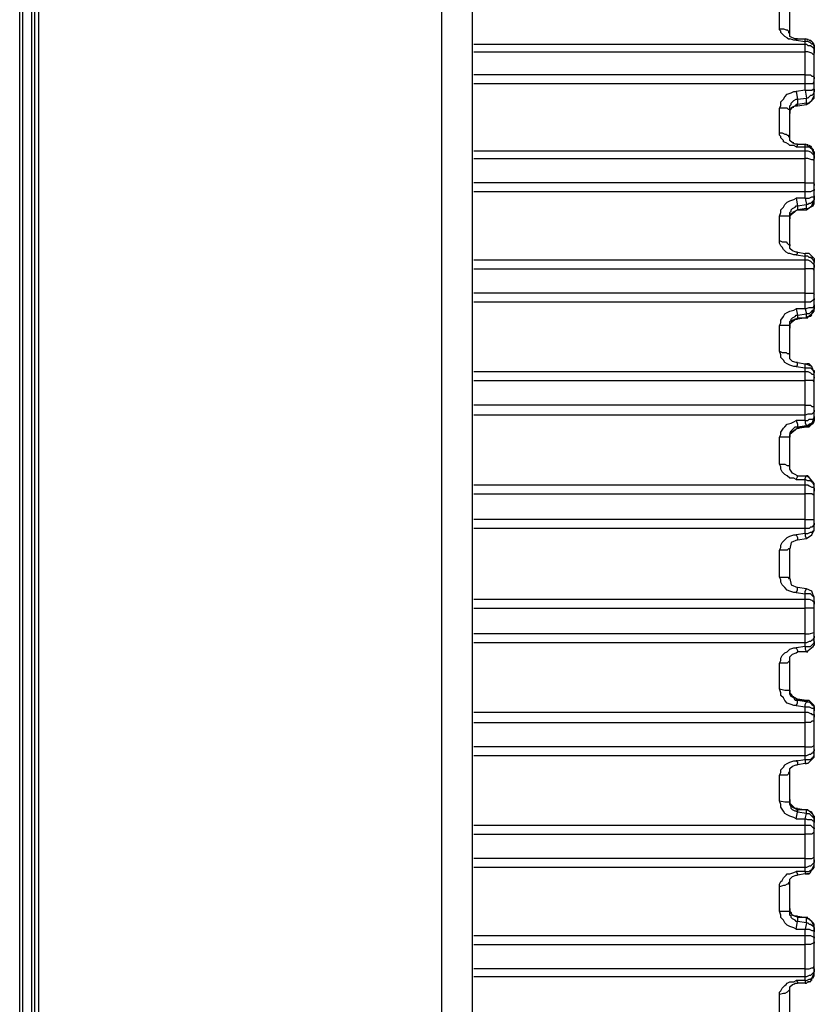
# Model space of a CAD drawing. Units: inches. Extents: x -2049 to 3731, y -2296 to 3484.
# Drawn here: x 1276 to 1301, y 449 to 481 of the extents above; entities that cross this region are included whole.
import ezdxf

# ---------------------------------------------------------------- set-up
doc = ezdxf.new("R2010")
doc.units = ezdxf.units.IN
doc.header["$MEASUREMENT"] = 0
doc.layers.add('Layer 1', color=7, linetype='Continuous')

msp = doc.modelspace()

# ---------------------------------------------------------------- linework, layer by layer
at = {"layer": 'Layer 1', "color": 7, "lineweight": 25, "true_color": 0xffffff}
for points in [[(1275.609, 514.789), (1275.609, 425.798)], [(1275.913, 415.145), (1275.913, 514.573)], [(1275.999, 514.789), (1275.999, 415.145)], [(1290.159, 414.192), (1290.159, 513.361)], [(1289.164, 425.408), (1289.164, 501.581)], [(1275.522, 425.841), (1275.522, 501.495)], [(1276.129, 501.495), (1276.129, 425.451)], [(1300.087, 480.665), (1300.087, 481.455)], [(1300.419, 480.499), (1300.419, 481.371)], [(1300.336, 480.375), (1300.253, 480.416), (1300.212, 480.458), (1300.17, 480.499), (1300.128, 480.541), (1300.128, 480.583), (1300.087, 480.625), (1300.087, 480.665), (1300.212, 480.665), (1300.295, 480.625), (1300.336, 480.625), (1300.378, 480.583), (1300.378, 480.541), (1300.419, 480.499)], [(1300.419, 480.416), (1300.419, 480.499)], [(1300.336, 480.375), (1300.378, 480.332)], [(1300.378, 480.332), (1300.419, 480.332)], [(1300.585, 480.332), (1300.502, 480.375), (1300.419, 480.416)], [(1300.626, 480.292), (1300.544, 480.292), (1300.419, 480.332)], [(1300.668, 480.332), (1300.585, 480.332)], [(1300.668, 480.332), (1300.626, 480.332)], [(1300.626, 480.292), (1300.668, 480.332)], [(1300.626, 480.292), (1300.917, 480.25)], [(1300.668, 480.332), (1300.917, 480.332)], [(1300.917, 480.332), (1300.959, 480.332)], [(1301.043, 480.292), (1300.917, 480.332)], [(1300.917, 480.25), (1300.917, 480.332)], [(1300.917, 478.672), (1300.917, 480.25)], [(1301.209, 480.001), (1301.209, 480.126), (1301.167, 480.167), (1301.125, 480.167), (1301.084, 480.209), (1301.001, 480.25), (1300.917, 480.25)], [(1301.001, 480.292), (1301.001, 480.332)], [(1301.043, 480.292), (1301.125, 480.25), (1301.167, 480.167)], [(1301.043, 480.292), (1301.084, 480.292), (1301.125, 480.25), (1301.167, 480.209), (1301.209, 480.126), (1301.209, 480.001)], [(1290.199, 480.167), (1300.917, 480.167)], [(1290.199, 479.918), (1300.917, 479.918)], [(1300.917, 480.167), (1300.959, 480.167), (1301.001, 480.126), (1301.084, 480.126), (1301.125, 480.084), (1301.167, 480.042), (1301.209, 480.001), (1301.209, 479.876)], [(1301.209, 479.794), (1301.209, 479.835), (1301.167, 479.835), (1301.125, 479.876), (1301.001, 479.918), (1300.917, 479.918)], [(1301.209, 478.506), (1301.209, 480.001)], [(1300.917, 479.17), (1290.199, 479.17)], [(1300.917, 479.17), (1301.084, 479.17), (1301.125, 479.128), (1301.167, 479.128), (1301.209, 479.087), (1301.209, 479.045)], [(1301.209, 478.921), (1301.167, 478.921), (1301.167, 478.879), (1300.917, 478.879)], [(1300.917, 478.879), (1290.199, 478.879)], [(1300.419, 478.049), (1300.378, 478.049), (1300.336, 478.09), (1300.087, 478.09), (1300.128, 478.173), (1300.128, 478.298), (1300.212, 478.381), (1300.253, 478.464), (1300.336, 478.547), (1300.46, 478.589), (1300.544, 478.631), (1300.626, 478.631), (1300.668, 478.381)], [(1300.917, 478.672), (1300.626, 478.631)], [(1300.917, 478.672), (1301.125, 478.672), (1301.167, 478.714), (1301.209, 478.714)], [(1300.917, 478.672), (1300.959, 478.422)], [(1301.209, 478.714), (1301.209, 478.631), (1301.167, 478.547), (1301.125, 478.506), (1301.084, 478.506), (1301.043, 478.464), (1301.001, 478.422), (1300.959, 478.422)], [(1300.419, 478.049), (1300.419, 478.173), (1300.46, 478.214), (1300.46, 478.256), (1300.502, 478.298), (1300.544, 478.339), (1300.626, 478.381), (1300.668, 478.381)], [(1300.668, 478.381), (1300.959, 478.422)], [(1300.668, 478.381), (1300.668, 478.214)], [(1300.959, 478.214), (1301.125, 478.339), (1301.209, 478.506)], [(1300.959, 478.256), (1301.043, 478.256), (1301.084, 478.298), (1301.125, 478.339), (1301.167, 478.381), (1301.209, 478.422), (1301.209, 478.506)], [(1300.959, 478.256), (1300.959, 478.422)], [(1301.125, 478.339), (1301.167, 478.381)], [(1300.087, 477.301), (1300.087, 478.09)], [(1300.668, 478.214), (1300.626, 478.214), (1300.585, 478.173), (1300.502, 478.132), (1300.46, 478.09), (1300.419, 478.008), (1300.419, 477.924)], [(1300.419, 477.924), (1300.419, 478.008), (1300.502, 478.132)], [(1300.419, 477.135), (1300.419, 478.049)], [(1300.46, 478.09), (1300.502, 478.132), (1300.544, 478.132)], [(1300.502, 478.132), (1300.585, 478.173), (1300.668, 478.173)], [(1300.585, 478.173), (1300.668, 478.173)], [(1300.959, 478.256), (1300.668, 478.214)], [(1300.668, 478.173), (1300.959, 478.214)], [(1300.668, 478.173), (1300.668, 478.214)], [(1300.959, 478.214), (1300.959, 478.256)], [(1300.959, 478.214), (1301.043, 478.256)], [(1300.626, 476.844), (1300.544, 476.885), (1300.419, 476.885), (1300.378, 476.927), (1300.295, 476.969), (1300.212, 477.01), (1300.212, 477.051), (1300.17, 477.093), (1300.128, 477.135), (1300.128, 477.177), (1300.087, 477.217), (1300.087, 477.301), (1300.17, 477.301), (1300.253, 477.259), (1300.295, 477.259), (1300.336, 477.217), (1300.378, 477.217), (1300.378, 477.177), (1300.419, 477.135)], [(1300.419, 477.051), (1300.419, 477.135)], [(1300.585, 476.927), (1300.502, 476.969), (1300.419, 477.051)], [(1290.199, 476.72), (1300.917, 476.72)], [(1300.544, 476.969), (1300.502, 476.969)], [(1300.668, 476.927), (1300.585, 476.927)], [(1300.626, 476.844), (1300.668, 476.885), (1300.668, 476.927)], [(1300.626, 476.844), (1300.917, 476.844)], [(1300.668, 476.927), (1300.917, 476.927)], [(1301.209, 476.595), (1301.125, 476.803), (1300.917, 476.927)], [(1300.917, 476.844), (1300.917, 476.927)], [(1300.917, 475.183), (1300.917, 476.844)], [(1300.917, 476.844), (1301.043, 476.844), (1301.084, 476.803), (1301.167, 476.761), (1301.167, 476.72), (1301.209, 476.678), (1301.209, 476.595)], [(1300.917, 476.72), (1301.001, 476.72), (1301.084, 476.678), (1301.125, 476.636), (1301.167, 476.595), (1301.209, 476.553), (1301.209, 476.47)], [(1301.001, 476.885), (1301.001, 476.927)], [(1301.125, 476.844), (1301.043, 476.885)], [(1301.167, 476.761), (1301.125, 476.803)], [(1290.199, 476.47), (1300.917, 476.47)], [(1301.209, 476.387), (1301.167, 476.428), (1301.125, 476.428), (1301.001, 476.47), (1300.917, 476.47)], [(1301.209, 475.14), (1301.209, 476.595)], [(1300.917, 475.681), (1290.199, 475.681)], [(1300.917, 475.681), (1301.167, 475.681), (1301.209, 475.639), (1301.209, 475.597)], [(1301.209, 475.473), (1301.209, 475.431), (1301.167, 475.431), (1301.084, 475.39), (1300.917, 475.39)], [(1300.917, 475.39), (1290.199, 475.39)], [(1300.419, 474.601), (1300.087, 474.601), (1300.128, 474.725), (1300.128, 474.809), (1300.212, 474.891), (1300.253, 474.975), (1300.336, 475.057), (1300.419, 475.099), (1300.544, 475.14), (1300.626, 475.183), (1300.668, 474.933)], [(1300.917, 475.183), (1300.626, 475.183)], [(1300.917, 475.183), (1301.043, 475.183), (1301.125, 475.224), (1301.209, 475.224), (1301.209, 475.265)], [(1300.917, 475.183), (1300.959, 474.975)], [(1301.209, 475.265), (1301.209, 475.14), (1301.167, 475.099), (1301.125, 475.057), (1301.084, 475.017), (1301.043, 475.017), (1301.001, 474.975), (1300.959, 474.975)], [(1300.959, 474.809), (1301.125, 474.933), (1301.209, 475.14)], [(1300.959, 474.849), (1301.001, 474.849), (1301.084, 474.891), (1301.167, 474.933), (1301.209, 475.017), (1301.209, 475.14)], [(1300.419, 474.601), (1300.419, 474.725), (1300.46, 474.767), (1300.46, 474.809), (1300.502, 474.849), (1300.585, 474.891), (1300.626, 474.933), (1300.668, 474.933)], [(1300.668, 474.809), (1300.585, 474.767), (1300.502, 474.725), (1300.502, 474.684), (1300.46, 474.684), (1300.419, 474.642), (1300.419, 474.518)], [(1300.502, 474.684), (1300.585, 474.767), (1300.668, 474.809)], [(1300.668, 474.933), (1300.959, 474.975)], [(1300.668, 474.933), (1300.668, 474.809)], [(1300.959, 474.849), (1300.668, 474.809), (1300.959, 474.809)], [(1300.668, 474.809), (1300.71, 474.809)], [(1300.959, 474.849), (1300.959, 474.975)], [(1300.959, 474.809), (1300.959, 474.849)], [(1300.087, 473.811), (1300.087, 474.601)], [(1300.419, 474.518), (1300.419, 474.601), (1300.502, 474.684)], [(1300.419, 473.645), (1300.419, 474.601)], [(1300.626, 473.354), (1300.544, 473.354), (1300.419, 473.395), (1300.378, 473.395), (1300.295, 473.437), (1300.253, 473.479), (1300.212, 473.521), (1300.17, 473.603), (1300.128, 473.645), (1300.087, 473.728), (1300.087, 473.811), (1300.17, 473.77), (1300.295, 473.77), (1300.336, 473.728), (1300.378, 473.686), (1300.419, 473.686), (1300.419, 473.645)], [(1300.419, 473.562), (1300.419, 473.645)], [(1300.626, 473.437), (1300.502, 473.479), (1300.419, 473.562)], [(1290.199, 473.188), (1300.917, 473.188)], [(1300.668, 473.437), (1300.626, 473.437)], [(1300.626, 473.354), (1300.668, 473.395), (1300.668, 473.437)], [(1300.626, 473.354), (1300.917, 473.313)], [(1300.668, 473.437), (1300.917, 473.395)], [(1300.959, 473.395), (1300.917, 473.395)], [(1300.917, 473.313), (1300.917, 473.395)], [(1300.917, 471.609), (1300.917, 473.313)], [(1301.209, 473.105), (1301.209, 473.147), (1301.167, 473.188), (1301.125, 473.23), (1301.084, 473.271), (1301.043, 473.271), (1301.001, 473.313), (1300.917, 473.313)], [(1300.917, 473.188), (1301.001, 473.188), (1301.084, 473.147), (1301.125, 473.105), (1301.167, 473.063), (1301.209, 473.022), (1301.209, 472.939)], [(1301.043, 473.395), (1300.959, 473.395)], [(1301.043, 473.395), (1300.959, 473.395)], [(1301.125, 473.313), (1301.084, 473.354), (1301.043, 473.395)], [(1301.043, 473.395), (1301.084, 473.354), (1301.125, 473.313), (1301.167, 473.271), (1301.209, 473.23), (1301.209, 473.105)], [(1301.167, 473.23), (1301.125, 473.313)], [(1290.199, 472.897), (1300.917, 472.897)], [(1301.209, 472.856), (1301.167, 472.897), (1300.917, 472.897)], [(1301.209, 471.609), (1301.209, 473.105)], [(1300.917, 472.108), (1290.199, 472.108)], [(1300.917, 472.108), (1301.167, 472.108), (1301.209, 472.067)], [(1301.209, 471.942), (1301.209, 471.901), (1301.167, 471.901), (1301.125, 471.859), (1301.084, 471.818), (1300.917, 471.818)], [(1300.917, 471.818), (1290.199, 471.818)], [(1300.419, 471.07), (1300.087, 471.07), (1300.128, 471.153), (1300.128, 471.235), (1300.212, 471.361), (1300.253, 471.443), (1300.336, 471.485), (1300.419, 471.526), (1300.544, 471.568), (1300.626, 471.609), (1300.668, 471.402)], [(1300.917, 471.609), (1300.626, 471.609)], [(1300.917, 471.609), (1301.043, 471.651), (1301.167, 471.651), (1301.209, 471.693), (1301.209, 471.735)], [(1300.917, 471.609), (1300.959, 471.443)], [(1301.209, 471.735), (1301.209, 471.609), (1301.167, 471.568), (1301.125, 471.526), (1301.084, 471.485), (1301.043, 471.443), (1300.959, 471.443)], [(1300.959, 471.319), (1301.125, 471.443), (1301.209, 471.609)], [(1300.959, 471.319), (1301.001, 471.361), (1301.043, 471.361), (1301.084, 471.402), (1301.125, 471.443), (1301.167, 471.485), (1301.209, 471.526), (1301.209, 471.609)], [(1300.668, 471.319), (1300.626, 471.277), (1300.585, 471.277), (1300.544, 471.235), (1300.502, 471.235), (1300.46, 471.194), (1300.46, 471.153), (1300.419, 471.111), (1300.419, 471.07), (1300.419, 471.194), (1300.46, 471.235), (1300.46, 471.277), (1300.502, 471.319), (1300.585, 471.361), (1300.626, 471.402), (1300.668, 471.402)], [(1300.419, 471.111), (1300.502, 471.194), (1300.585, 471.277), (1300.668, 471.277)], [(1300.668, 471.402), (1300.959, 471.443)], [(1300.668, 471.402), (1300.668, 471.319)], [(1300.668, 471.319), (1300.959, 471.319), (1300.668, 471.277)], [(1300.668, 471.277), (1300.668, 471.319)], [(1300.959, 471.319), (1300.959, 471.443)], [(1300.959, 471.319), (1301.043, 471.361)], [(1300.959, 471.319), (1301.001, 471.319)], [(1301.125, 471.402), (1301.084, 471.361), (1301.043, 471.361)], [(1300.087, 470.239), (1300.087, 471.07)], [(1300.419, 470.986), (1300.419, 471.111)], [(1300.419, 470.114), (1300.419, 471.07)], [(1300.419, 471.07), (1300.419, 470.986)], [(1300.626, 469.74), (1300.544, 469.74), (1300.419, 469.781), (1300.336, 469.823), (1300.253, 469.865), (1300.212, 469.948), (1300.128, 470.031), (1300.128, 470.114), (1300.087, 470.239), (1300.17, 470.197), (1300.295, 470.197), (1300.336, 470.156), (1300.378, 470.156), (1300.419, 470.114)], [(1300.419, 469.99), (1300.419, 470.114)], [(1300.626, 469.865), (1300.502, 469.906), (1300.419, 469.99)], [(1300.668, 469.865), (1300.626, 469.865)], [(1300.626, 469.74), (1300.668, 469.781), (1300.668, 469.865)], [(1300.626, 469.74), (1300.917, 469.699)], [(1300.668, 469.865), (1300.917, 469.823)], [(1301.209, 469.533), (1301.125, 469.74), (1300.917, 469.823)], [(1300.917, 469.699), (1300.917, 469.823)], [(1300.917, 467.996), (1300.917, 469.699)], [(1300.917, 469.699), (1301.084, 469.699), (1301.125, 469.657), (1301.167, 469.616), (1301.209, 469.616), (1301.209, 469.533)], [(1301.043, 469.823), (1300.959, 469.823)], [(1301.125, 469.74), (1301.084, 469.781), (1301.043, 469.823)], [(1290.199, 469.574), (1300.917, 469.574)], [(1300.917, 469.574), (1301.001, 469.574), (1301.084, 469.533), (1301.125, 469.491), (1301.167, 469.491), (1301.209, 469.449)], [(1301.209, 468.079), (1301.209, 469.533)], [(1301.209, 469.407), (1301.209, 469.449)], [(1301.209, 469.407), (1301.209, 469.367)], [(1290.199, 469.283), (1300.917, 469.283)], [(1301.209, 469.242), (1301.167, 469.283), (1300.917, 469.283)], [(1300.917, 468.494), (1290.199, 468.494)], [(1300.917, 468.494), (1301.084, 468.494), (1301.125, 468.452), (1301.209, 468.452)], [(1300.917, 468.162), (1290.199, 468.162)], [(1301.209, 468.328), (1301.209, 468.286), (1301.167, 468.245), (1301.125, 468.204), (1301.001, 468.204), (1300.917, 468.162)], [(1300.917, 467.996), (1301.001, 467.996), (1301.043, 468.038), (1301.167, 468.038), (1301.209, 468.079), (1301.209, 468.12)], [(1301.209, 468.12), (1301.209, 467.996), (1301.167, 467.954), (1301.125, 467.912), (1301.084, 467.871), (1301.043, 467.871), (1301.001, 467.829), (1300.959, 467.829)], [(1300.959, 467.787), (1301.125, 467.871), (1301.209, 468.079)], [(1301.209, 467.954), (1301.209, 468.079)], [(1300.419, 467.456), (1300.087, 467.456), (1300.128, 467.538), (1300.128, 467.621), (1300.212, 467.747), (1300.253, 467.787), (1300.336, 467.871), (1300.46, 467.912), (1300.544, 467.954), (1300.626, 467.996), (1300.668, 467.871), (1300.668, 467.787)], [(1300.419, 467.58), (1300.46, 467.663), (1300.544, 467.747), (1300.585, 467.787), (1300.668, 467.787)], [(1300.917, 467.996), (1300.626, 467.996)], [(1300.668, 467.787), (1300.959, 467.829)], [(1300.668, 467.787), (1300.668, 467.747)], [(1300.917, 467.996), (1300.917, 467.912), (1300.959, 467.829)], [(1300.959, 467.787), (1300.959, 467.829)], [(1300.959, 467.787), (1301.001, 467.787)], [(1300.959, 467.787), (1301.043, 467.787)], [(1301.043, 467.787), (1301.084, 467.829)], [(1301.084, 467.829), (1301.125, 467.871)], [(1301.125, 467.871), (1301.167, 467.912)], [(1301.167, 467.912), (1301.209, 467.954)], [(1300.087, 466.583), (1300.087, 467.456)], [(1300.668, 467.747), (1300.419, 467.538)], [(1300.419, 467.538), (1300.46, 467.621)], [(1300.419, 467.58), (1300.419, 467.456)], [(1300.419, 467.456), (1300.419, 467.538)], [(1300.419, 467.538), (1300.419, 467.456)], [(1300.419, 466.5), (1300.419, 467.456)], [(1300.46, 467.621), (1300.585, 467.705), (1300.668, 467.747)], [(1300.668, 467.747), (1300.71, 467.747)], [(1300.626, 466.085), (1300.544, 466.126), (1300.419, 466.126), (1300.336, 466.21), (1300.253, 466.251), (1300.17, 466.334), (1300.128, 466.417), (1300.128, 466.5), (1300.087, 466.583), (1300.253, 466.583), (1300.336, 466.542), (1300.378, 466.542), (1300.419, 466.5)], [(1300.419, 466.417), (1300.419, 466.5)], [(1300.668, 466.21), (1300.585, 466.251), (1300.502, 466.292), (1300.419, 466.417)], [(1300.626, 466.085), (1300.668, 466.168), (1300.668, 466.21)], [(1300.668, 466.21), (1300.959, 466.21)], [(1300.917, 466.085), (1300.917, 466.126), (1300.959, 466.21)], [(1301.001, 466.21), (1300.959, 466.21)], [(1301.043, 466.168), (1301.001, 466.168), (1300.959, 466.21)], [(1301.209, 465.96), (1301.001, 466.21)], [(1290.199, 465.919), (1300.917, 465.919)], [(1300.626, 466.085), (1300.917, 466.085)], [(1300.917, 464.34), (1300.917, 466.085)], [(1301.209, 465.877), (1301.209, 465.919), (1301.167, 465.96), (1301.167, 466.001), (1301.125, 466.001), (1301.084, 466.043), (1301.001, 466.043), (1300.917, 466.085)], [(1300.917, 465.919), (1301.001, 465.919), (1301.043, 465.877), (1301.125, 465.835), (1301.167, 465.835), (1301.209, 465.794), (1301.209, 465.711)], [(1301.209, 465.877), (1301.209, 465.96)], [(1301.209, 464.464), (1301.209, 465.877)], [(1290.199, 465.628), (1300.917, 465.628)], [(1301.209, 465.586), (1301.167, 465.586), (1301.125, 465.628), (1300.917, 465.628)], [(1300.917, 464.797), (1290.199, 464.797)], [(1300.917, 464.797), (1301.209, 464.797)], [(1301.209, 464.672), (1301.209, 464.631), (1301.125, 464.548), (1301.084, 464.548), (1301.043, 464.506), (1300.917, 464.506)], [(1300.917, 464.506), (1290.199, 464.506)], [(1300.087, 463.799), (1300.128, 463.883), (1300.128, 463.966), (1300.17, 464.05), (1300.253, 464.132), (1300.336, 464.215), (1300.419, 464.256), (1300.544, 464.298), (1300.626, 464.298)], [(1300.917, 464.34), (1300.626, 464.298)], [(1300.626, 464.298), (1300.668, 464.215), (1300.668, 464.132)], [(1300.917, 464.34), (1301.001, 464.34), (1301.084, 464.382), (1301.125, 464.382), (1301.167, 464.423), (1301.209, 464.423), (1301.209, 464.464)], [(1300.917, 464.34), (1300.917, 464.256), (1300.959, 464.174)], [(1300.959, 464.174), (1301.125, 464.298), (1301.209, 464.464)], [(1300.668, 464.132), (1300.46, 464.05), (1300.419, 463.842)], [(1300.668, 464.132), (1300.959, 464.174)], [(1300.419, 463.842), (1300.378, 463.842), (1300.336, 463.799), (1300.087, 463.799)], [(1300.087, 462.928), (1300.087, 463.799)], [(1300.419, 462.885), (1300.419, 463.842)], [(1300.087, 462.928), (1300.378, 462.928), (1300.378, 462.885), (1300.419, 462.885)], [(1300.626, 462.429), (1300.544, 462.429), (1300.419, 462.471), (1300.336, 462.512), (1300.253, 462.595), (1300.17, 462.678), (1300.128, 462.762), (1300.128, 462.844), (1300.087, 462.928)], [(1300.419, 462.885), (1300.46, 462.678), (1300.668, 462.595)], [(1300.626, 462.429), (1300.668, 462.512), (1300.668, 462.595)], [(1300.626, 462.429), (1300.917, 462.388)], [(1300.959, 462.554), (1300.668, 462.595)], [(1301.209, 462.263), (1301.209, 462.304), (1301.167, 462.304), (1301.125, 462.346), (1301.084, 462.388), (1300.917, 462.388), (1300.917, 462.471), (1300.959, 462.554)], [(1300.917, 460.684), (1300.917, 462.388)], [(1301.209, 462.263), (1301.125, 462.471), (1300.959, 462.554)], [(1290.199, 462.222), (1300.917, 462.222)], [(1300.917, 462.222), (1301.043, 462.222), (1301.125, 462.18), (1301.167, 462.138), (1301.209, 462.138), (1301.209, 462.055)], [(1301.209, 460.85), (1301.209, 462.263)], [(1290.199, 461.931), (1300.917, 461.931)], [(1301.209, 461.931), (1300.917, 461.931)], [(1300.917, 461.1), (1290.199, 461.1)], [(1300.917, 461.1), (1301.043, 461.1), (1301.209, 461.141)], [(1300.917, 460.808), (1290.199, 460.808)], [(1301.209, 461.016), (1301.209, 460.975), (1301.167, 460.934), (1301.167, 460.892), (1301.125, 460.892), (1301.084, 460.85), (1301.043, 460.85), (1300.959, 460.808), (1300.917, 460.808)], [(1300.917, 460.684), (1301.084, 460.684), (1301.125, 460.726), (1301.167, 460.767), (1301.209, 460.808), (1301.209, 460.85)], [(1301.209, 460.85), (1301.209, 460.726)], [(1300.087, 460.144), (1300.128, 460.228), (1300.128, 460.31), (1300.17, 460.394), (1300.253, 460.477), (1300.336, 460.518), (1300.419, 460.602), (1300.544, 460.642), (1300.626, 460.642)], [(1300.419, 460.352), (1300.502, 460.435), (1300.626, 460.477), (1300.668, 460.518)], [(1300.917, 460.684), (1300.626, 460.642)], [(1300.626, 460.642), (1300.668, 460.56), (1300.668, 460.518)], [(1300.959, 460.518), (1300.668, 460.518)], [(1300.917, 460.684), (1300.917, 460.602), (1300.959, 460.518)], [(1300.959, 460.518), (1301.167, 460.684)], [(1300.959, 460.518), (1301.001, 460.518)], [(1300.959, 460.518), (1301.001, 460.518)], [(1301.167, 460.684), (1301.209, 460.726)], [(1300.419, 460.228), (1300.378, 460.185), (1300.336, 460.144), (1300.087, 460.144)], [(1300.087, 459.314), (1300.087, 460.144)], [(1300.419, 460.228), (1300.419, 460.352)], [(1300.419, 459.272), (1300.419, 460.228)], [(1300.087, 459.314), (1300.253, 459.272), (1300.419, 459.272)], [(1300.626, 458.773), (1300.544, 458.773), (1300.46, 458.815), (1300.336, 458.856), (1300.253, 458.939), (1300.212, 459.023), (1300.128, 459.106), (1300.128, 459.189), (1300.087, 459.314)], [(1300.419, 459.189), (1300.419, 459.272)], [(1300.419, 459.148), (1300.419, 459.272)], [(1300.419, 459.272), (1300.419, 459.189), (1300.46, 459.148), (1300.502, 459.064), (1300.544, 459.023), (1300.585, 459.023)], [(1300.585, 459.023), (1300.502, 459.064), (1300.419, 459.189)], [(1300.668, 458.939), (1300.585, 458.939), (1300.544, 459.023), (1300.46, 459.064), (1300.419, 459.148)], [(1300.502, 459.064), (1300.544, 459.064)], [(1300.668, 458.98), (1300.585, 459.023)], [(1300.585, 459.023), (1300.626, 458.98), (1300.668, 458.98)], [(1300.626, 458.773), (1300.668, 458.856), (1300.668, 458.939)], [(1300.668, 458.98), (1300.71, 458.98)], [(1300.668, 458.98), (1300.668, 458.939)], [(1300.959, 458.898), (1300.668, 458.939)], [(1300.917, 458.732), (1300.917, 458.815), (1300.959, 458.898)], [(1300.959, 458.939), (1301.001, 458.939)], [(1300.959, 458.898), (1300.959, 458.939)], [(1301.043, 458.939), (1300.959, 458.939)], [(1301.125, 458.856), (1301.084, 458.898), (1301.043, 458.939), (1300.959, 458.939)], [(1301.209, 458.732), (1301.167, 458.815), (1301.125, 458.856), (1301.084, 458.898), (1301.043, 458.939), (1300.959, 458.939)], [(1300.959, 458.898), (1301.043, 458.898), (1301.084, 458.856), (1301.125, 458.815), (1301.167, 458.773), (1301.209, 458.732), (1301.209, 458.607)], [(1301.209, 458.773), (1301.125, 458.856)], [(1290.199, 458.566), (1300.917, 458.566)], [(1300.626, 458.773), (1300.917, 458.732)], [(1300.917, 457.028), (1300.917, 458.732)], [(1300.917, 458.732), (1301.043, 458.732), (1301.125, 458.69), (1301.167, 458.69), (1301.209, 458.648), (1301.209, 458.607)], [(1300.917, 458.566), (1301.001, 458.566), (1301.084, 458.524), (1301.125, 458.524)], [(1301.125, 458.482), (1301.125, 458.524)], [(1301.209, 458.732), (1301.209, 458.773)], [(1301.209, 458.648), (1301.209, 458.732)], [(1301.209, 457.194), (1301.209, 458.648)], [(1290.199, 458.233), (1300.917, 458.233)], [(1301.209, 458.275), (1301.125, 458.275), (1301.084, 458.233), (1300.917, 458.233)], [(1301.125, 458.482), (1301.209, 458.482), (1301.209, 458.399)], [(1300.917, 457.444), (1290.199, 457.444)], [(1300.917, 457.444), (1301.125, 457.444), (1301.209, 457.485)], [(1301.209, 457.36), (1301.209, 457.32), (1301.167, 457.278), (1301.167, 457.236), (1301.125, 457.236), (1301.084, 457.194), (1301.043, 457.194), (1300.959, 457.153), (1300.917, 457.153)], [(1300.917, 457.153), (1290.199, 457.153)], [(1300.087, 456.53), (1300.128, 456.614), (1300.128, 456.696), (1300.212, 456.78), (1300.253, 456.862), (1300.336, 456.904), (1300.419, 456.946), (1300.544, 456.987), (1300.626, 456.987)], [(1300.668, 456.987), (1300.626, 456.987), (1300.917, 457.028)], [(1300.626, 456.987), (1300.668, 456.946), (1300.668, 456.862)], [(1300.917, 457.028), (1301.084, 457.028), (1301.125, 457.07), (1301.167, 457.112), (1301.209, 457.153), (1301.209, 457.194)], [(1300.917, 457.028), (1300.917, 456.904)], [(1301.209, 457.112), (1301.167, 457.07), (1301.125, 457.028), (1301.084, 456.987), (1301.043, 456.946), (1301.001, 456.904), (1300.959, 456.904)], [(1301.209, 457.112), (1301.209, 457.194)], [(1300.419, 456.614), (1300.378, 456.614), (1300.378, 456.572), (1300.336, 456.53), (1300.087, 456.53)], [(1300.419, 456.738), (1300.502, 456.821), (1300.626, 456.862), (1300.668, 456.862)], [(1300.419, 456.614), (1300.419, 456.738)], [(1300.419, 455.658), (1300.419, 456.614)], [(1300.917, 456.904), (1300.668, 456.862)], [(1300.917, 456.904), (1300.959, 456.904)], [(1300.087, 455.699), (1300.087, 456.53)], [(1300.087, 455.699), (1300.253, 455.658), (1300.419, 455.658)], [(1300.626, 455.118), (1300.544, 455.159), (1300.419, 455.201), (1300.336, 455.242), (1300.253, 455.284), (1300.212, 455.366), (1300.128, 455.492), (1300.128, 455.575), (1300.087, 455.699)], [(1300.419, 455.616), (1300.419, 455.741)], [(1300.419, 455.741), (1300.419, 455.616), (1300.46, 455.534), (1300.502, 455.492), (1300.585, 455.45), (1300.668, 455.409)], [(1300.668, 455.325), (1300.626, 455.366), (1300.585, 455.366), (1300.502, 455.409), (1300.46, 455.45), (1300.46, 455.492), (1300.419, 455.575), (1300.419, 455.658)], [(1300.585, 455.45), (1300.502, 455.534), (1300.419, 455.616)], [(1300.668, 455.45), (1300.585, 455.45)], [(1300.668, 455.45), (1300.959, 455.409), (1300.668, 455.409)], [(1300.668, 455.45), (1300.668, 455.409)], [(1300.668, 455.409), (1300.668, 455.325)], [(1300.959, 455.409), (1301.001, 455.409)], [(1300.959, 455.284), (1300.959, 455.409)], [(1300.959, 455.409), (1301.001, 455.409)], [(1301.209, 455.159), (1301.125, 455.325), (1300.959, 455.409)], [(1300.959, 455.409), (1301.001, 455.409)], [(1301.209, 455.201), (1301.167, 455.242), (1301.125, 455.284), (1301.084, 455.325), (1301.043, 455.366), (1301.001, 455.409), (1300.959, 455.409)], [(1300.626, 455.118), (1300.668, 455.325)], [(1300.626, 455.118), (1300.917, 455.118)], [(1300.959, 455.284), (1300.668, 455.325)], [(1300.959, 455.284), (1301.043, 455.284), (1301.084, 455.242), (1301.125, 455.201), (1301.167, 455.159), (1301.209, 455.118), (1301.209, 454.993), (1301.209, 455.034), (1301.167, 455.034), (1301.125, 455.076), (1301.001, 455.076), (1300.917, 455.118), (1300.959, 455.284)], [(1300.917, 453.414), (1300.917, 455.118)], [(1301.209, 455.201), (1301.209, 455.118)], [(1301.209, 455.118), (1301.209, 455.159)], [(1301.209, 453.623), (1301.209, 455.118)], [(1290.199, 454.91), (1300.917, 454.91)], [(1300.917, 454.91), (1301.084, 454.91), (1301.125, 454.869), (1301.167, 454.827), (1301.209, 454.827), (1301.209, 454.785)], [(1290.199, 454.62), (1300.917, 454.62)], [(1301.209, 454.661), (1301.167, 454.661), (1301.125, 454.62), (1300.917, 454.62)], [(1300.917, 453.83), (1290.199, 453.83)], [(1300.917, 453.83), (1301.125, 453.83), (1301.209, 453.871)], [(1301.209, 453.788), (1301.209, 453.705), (1301.167, 453.664), (1301.125, 453.623), (1301.084, 453.581), (1301.043, 453.581), (1300.959, 453.539), (1300.917, 453.539)], [(1300.917, 453.539), (1290.199, 453.539)], [(1300.917, 453.414), (1301.043, 453.414), (1301.084, 453.456), (1301.125, 453.456), (1301.167, 453.498), (1301.209, 453.539), (1301.209, 453.623)], [(1301.084, 453.373), (1301.209, 453.623)], [(1300.087, 452.916), (1300.087, 452.999), (1300.128, 453.082), (1300.17, 453.124), (1300.212, 453.206), (1300.253, 453.248), (1300.295, 453.29), (1300.336, 453.332), (1300.419, 453.332), (1300.544, 453.373), (1300.626, 453.414)], [(1300.419, 453.166), (1300.502, 453.248)], [(1300.419, 453.082), (1300.419, 453.166)], [(1300.502, 453.248), (1300.626, 453.29)], [(1300.917, 453.414), (1300.626, 453.414)], [(1300.626, 453.414), (1300.668, 453.332), (1300.668, 453.29)], [(1300.626, 453.29), (1300.668, 453.29)], [(1300.917, 453.332), (1300.668, 453.29)], [(1300.917, 453.414), (1300.917, 453.332)], [(1300.917, 453.332), (1300.959, 453.332)], [(1300.917, 453.332), (1301.043, 453.332)], [(1301.084, 453.373), (1301.043, 453.332), (1300.959, 453.332)], [(1300.419, 453.082), (1300.378, 453.04), (1300.378, 452.999), (1300.336, 452.999), (1300.253, 452.958), (1300.212, 452.958), (1300.087, 452.916)], [(1300.087, 452.127), (1300.087, 452.916)], [(1300.419, 452.127), (1300.419, 453.082)], [(1300.419, 452.127), (1300.419, 452.209)], [(1300.419, 452.209), (1300.419, 452.127), (1300.46, 452.085), (1300.46, 452.044), (1300.502, 452.002), (1300.585, 451.961), (1300.626, 451.961), (1300.668, 451.919)], [(1300.087, 452.127), (1300.419, 452.127)], [(1300.626, 451.545), (1300.544, 451.587), (1300.419, 451.629), (1300.336, 451.67), (1300.253, 451.753), (1300.212, 451.836), (1300.128, 451.919), (1300.128, 452.002), (1300.087, 452.127)], [(1300.668, 451.961), (1300.585, 451.961), (1300.502, 452.002), (1300.419, 452.127)], [(1300.668, 451.795), (1300.626, 451.795), (1300.585, 451.836), (1300.502, 451.878), (1300.46, 451.919), (1300.46, 451.961), (1300.419, 452.002), (1300.419, 452.127)], [(1300.668, 451.961), (1300.959, 451.919), (1300.668, 451.919)], [(1300.668, 451.961), (1300.668, 451.919)], [(1300.668, 451.919), (1300.668, 451.795)], [(1300.959, 451.753), (1300.959, 451.919)], [(1300.959, 451.919), (1301.001, 451.919)], [(1300.959, 451.919), (1301.001, 451.919)], [(1301.001, 451.919), (1300.959, 451.919)], [(1301.209, 451.629), (1301.125, 451.795), (1300.959, 451.919)], [(1301.209, 451.711), (1301.167, 451.753), (1301.125, 451.795), (1301.084, 451.836), (1301.043, 451.878), (1301.001, 451.878), (1300.959, 451.919)], [(1300.626, 451.545), (1300.668, 451.795)], [(1300.626, 451.545), (1300.917, 451.545)], [(1300.959, 451.753), (1300.668, 451.795)], [(1300.959, 451.753), (1300.917, 451.545), (1301.043, 451.545), (1301.125, 451.504), (1301.209, 451.504), (1301.209, 451.462)], [(1300.917, 449.884), (1300.917, 451.545)], [(1300.959, 451.753), (1301.001, 451.753), (1301.043, 451.711), (1301.084, 451.711), (1301.125, 451.67), (1301.167, 451.629), (1301.209, 451.587), (1301.209, 451.462)], [(1301.209, 451.629), (1301.209, 451.711)], [(1301.209, 450.133), (1301.209, 451.629)], [(1290.199, 451.337), (1300.917, 451.337)], [(1300.917, 451.337), (1301.084, 451.337), (1301.167, 451.296), (1301.209, 451.296), (1301.209, 451.254)], [(1290.199, 451.047), (1300.917, 451.047)], [(1301.209, 451.13), (1301.209, 451.088), (1301.167, 451.088), (1301.084, 451.047), (1300.917, 451.047)], [(1300.917, 450.257), (1290.199, 450.257)], [(1300.917, 450.257), (1301.043, 450.257), (1301.125, 450.299), (1301.167, 450.299), (1301.209, 450.34)], [(1301.209, 450.257), (1301.209, 450.174), (1301.167, 450.133), (1301.125, 450.091), (1301.084, 450.049), (1301.043, 450.049), (1300.959, 450.008), (1300.917, 450.008)], [(1300.917, 450.008), (1290.199, 450.008)], [(1300.917, 449.884), (1300.959, 449.884), (1301.043, 449.925), (1301.084, 449.925), (1301.125, 449.967), (1301.167, 449.967), (1301.209, 450.049), (1301.209, 450.133)], [(1301.084, 449.842), (1301.209, 450.133)], [(1301.125, 449.884), (1301.125, 449.925)], [(1300.087, 449.427), (1300.087, 449.51), (1300.128, 449.551), (1300.17, 449.635), (1300.212, 449.676), (1300.253, 449.718), (1300.295, 449.759), (1300.336, 449.8), (1300.419, 449.842), (1300.544, 449.842), (1300.626, 449.884), (1300.668, 449.842), (1300.668, 449.8)], [(1300.419, 449.592), (1300.419, 449.676), (1300.502, 449.759)], [(1300.502, 449.759), (1300.626, 449.8)], [(1300.544, 449.759), (1300.585, 449.8), (1300.626, 449.8)], [(1300.917, 449.884), (1300.626, 449.884)], [(1300.626, 449.8), (1300.668, 449.8)], [(1300.917, 449.8), (1300.668, 449.8)], [(1300.917, 449.884), (1300.917, 449.8)], [(1300.917, 449.8), (1300.959, 449.8)], [(1301.084, 449.842), (1301.001, 449.842), (1300.959, 449.8)], [(1301.001, 449.842), (1301.043, 449.842)], [(1300.419, 449.592), (1300.378, 449.551), (1300.336, 449.51), (1300.253, 449.468), (1300.212, 449.468), (1300.087, 449.427)], [(1300.087, 448.638), (1300.087, 449.427)], [(1300.419, 448.679), (1300.419, 449.592)]]:
    msp.add_lwpolyline(points, dxfattribs=at)
for points in [[(1300.959, 467.787), (1300.959, 467.787), (1300.668, 467.747), (1300.668, 467.747), (1300.668, 467.747), (1300.959, 467.787), (1300.959, 467.787)], [(1300.959, 458.939), (1300.959, 458.939), (1300.668, 458.98), (1300.668, 458.98), (1300.668, 458.98), (1300.959, 458.939), (1300.959, 458.939)]]:
    msp.add_open_spline(points, degree=3, knots=[0, 0, 0, 0, 1, 1, 1, 2, 2, 2, 2], dxfattribs=at)

doc.saveas('drawing.dxf')
